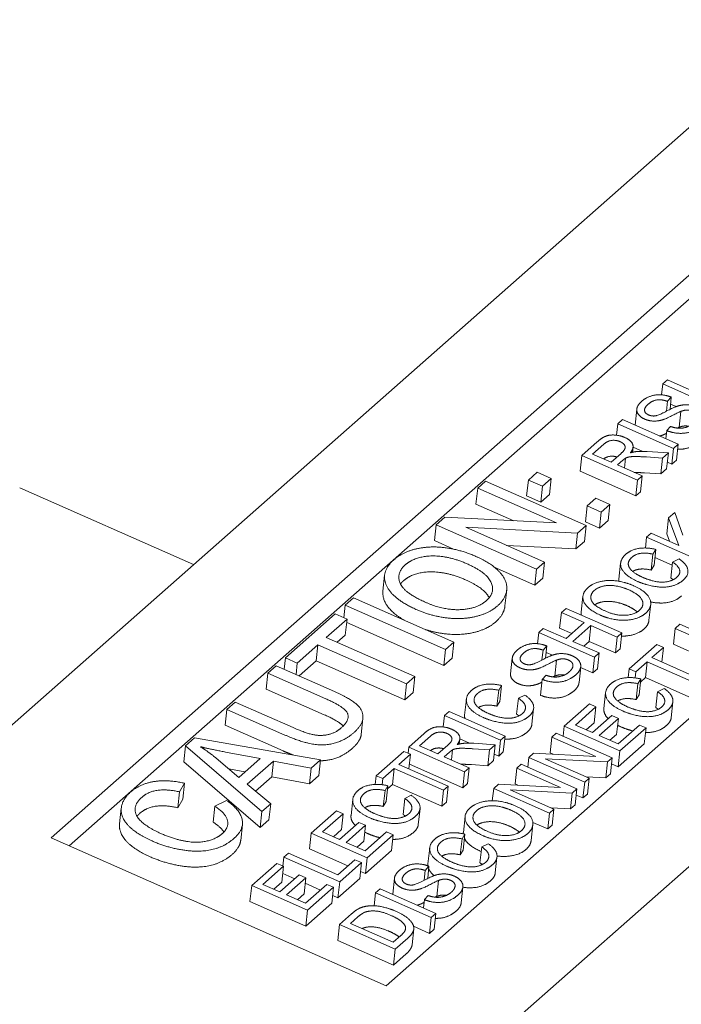
# Paper-space layout 'Layout1' of a CAD drawing. Units: inches. Extents: x 0 to 17, y 0 to 11.
# Drawn here: x 13.9 to 14.2, y 6.2 to 6.6 of the extents above; entities that cross this region are included whole.
import ezdxf

# ---------------------------------------------------------------- set-up
doc = ezdxf.new("R2010")
doc.units = ezdxf.units.IN
doc.header["$MEASUREMENT"] = 0
doc.layers.add('Visible (ANSI)', color=7, linetype='Continuous', lineweight=18)

# ---------------------------------------------------------------- blocks, each defined once
blk = doc.blocks.new('CustomObjectsInViewport3_0')
at = {"layer": 'Visible (ANSI)'}
for p, q in [((13.86999, 6.25583), (14.24994, 6.59106)), ((13.96237, 6.2814), (14.24206, 6.52817)), ((13.96922, 6.27837), (14.24097, 6.51814)), ((14.46118, 6.49775), (14.08123, 6.16251)), ((14.3688, 6.47218), (14.08911, 6.22541)), ((14.19559, 6.45475), (14.19384, 6.45321)), ((14.20605, 6.45013), (14.19559, 6.45475)), ((14.19339, 6.44907), (14.19384, 6.45321)), ((14.19384, 6.45321), (14.21496, 6.44387)), ((14.19521, 6.44289), (14.19561, 6.44663)), ((14.19561, 6.44663), (14.19707, 6.44819)), ((14.19658, 6.44359), (14.19707, 6.44819)), ((14.18334, 6.43762), (14.18399, 6.44364)), ((14.19893, 6.44465), (14.19679, 6.44559)), ((14.20006, 6.43682), (14.20071, 6.44283)), ((14.17854, 6.43971), (14.17679, 6.43817)), ((14.19967, 6.43038), (14.17854, 6.43971)), ((14.17632, 6.43381), (14.17679, 6.43817)), ((14.17679, 6.43817), (14.19792, 6.42884)), ((14.19501, 6.43244), (14.19535, 6.43556)), ((14.19677, 6.43712), (14.19535, 6.43556)), ((14.16906, 6.43135), (14.16321, 6.42618)), ((14.16729, 6.42669), (14.17147, 6.43038)), ((14.18237, 6.42735), (14.18258, 6.42928)), ((14.18625, 6.42768), (14.18258, 6.42931)), ((14.19727, 6.42282), (14.19792, 6.42884)), ((14.19792, 6.42884), (14.19967, 6.43038)), ((14.19902, 6.42436), (14.19967, 6.43038)), ((14.16256, 6.42016), (14.16321, 6.42618)), ((14.16321, 6.42618), (14.18433, 6.41685)), ((14.17428, 6.42361), (14.16729, 6.42669)), ((14.17803, 6.42692), (14.17428, 6.42361)), ((14.1767, 6.42254), (14.17872, 6.42432)), ((14.17938, 6.42135), (14.17979, 6.42514)), ((14.18762, 6.42557), (14.19377, 6.42517)), ((14.19595, 6.4271), (14.18792, 6.42762)), ((14.19311, 6.41915), (14.19377, 6.42517)), ((14.19377, 6.42517), (14.19595, 6.4271)), ((14.1953, 6.42108), (14.19595, 6.4271)), ((14.19902, 6.42436), (14.19727, 6.42282)), ((14.18608, 6.41839), (14.1767, 6.42254)), ((14.1953, 6.42108), (14.19311, 6.41915)), ((14.19727, 6.42282), (14.19557, 6.42357)), ((14.14232, 6.41083), (14.14297, 6.41685)), ((14.14629, 6.41977), (14.14297, 6.41685)), ((14.14297, 6.41685), (14.14828, 6.41451)), ((14.15159, 6.41743), (14.14629, 6.41977)), ((14.14828, 6.41451), (14.15159, 6.41743)), ((14.15094, 6.41141), (14.15159, 6.41743)), ((14.18368, 6.41083), (14.16256, 6.42016)), ((14.18368, 6.41083), (14.18433, 6.41685)), ((14.18433, 6.41685), (14.18608, 6.41839)), ((14.18543, 6.41238), (14.18608, 6.41839)), ((14.19311, 6.41915), (14.18697, 6.41955)), ((14.0162, 6.38483), (13.95046, 6.41388)), ((14.12314, 6.40776), (14.12379, 6.41378)), ((14.12679, 6.41643), (14.12379, 6.41378)), ((14.12379, 6.41378), (14.15364, 6.40059)), ((14.16482, 6.39963), (14.12679, 6.41643)), ((14.14763, 6.40849), (14.14828, 6.41451)), ((14.14763, 6.40849), (14.14232, 6.41083)), ((14.15094, 6.41141), (14.14763, 6.40849)), ((14.16854, 6.40994), (14.16523, 6.40702)), ((14.17385, 6.4076), (14.16854, 6.40994)), ((14.18543, 6.41238), (14.18368, 6.41083)), ((14.13749, 6.40142), (14.12314, 6.40776)), ((14.16458, 6.401), (14.16523, 6.40702)), ((14.16523, 6.40702), (14.17054, 6.40468)), ((14.17054, 6.40468), (14.17385, 6.4076)), ((14.1732, 6.40158), (14.17385, 6.4076)), ((14.1113, 6.40276), (14.10808, 6.39991)), ((14.15364, 6.40059), (14.1113, 6.40276)), ((14.16988, 6.39866), (14.17054, 6.40468)), ((14.19535, 6.3965), (14.196, 6.40252)), ((14.19837, 6.40461), (14.196, 6.40252)), ((14.196, 6.40252), (14.19991, 6.39211)), ((14.2014, 6.39594), (14.19837, 6.40461)), ((14.10743, 6.3939), (14.10808, 6.39991)), ((14.10808, 6.39991), (14.1461, 6.38312)), ((14.1491, 6.38577), (14.11925, 6.39895)), ((14.11925, 6.39895), (14.16159, 6.39679)), ((14.16159, 6.39679), (14.16482, 6.39963)), ((14.16416, 6.39361), (14.16482, 6.39963)), ((14.16988, 6.39866), (14.16458, 6.401)), ((14.1732, 6.40158), (14.16988, 6.39866)), ((14.16094, 6.39077), (14.16159, 6.39679)), ((14.18726, 6.39112), (14.1877, 6.39519)), ((14.18945, 6.39674), (14.1877, 6.39519)), ((14.1877, 6.39519), (14.20882, 6.38586)), ((14.19991, 6.39211), (14.18945, 6.39674)), ((14.19642, 6.39366), (14.19535, 6.3965)), ((14.11467, 6.3907), (14.10743, 6.3939)), ((14.16094, 6.39077), (14.13475, 6.39211)), ((14.16416, 6.39361), (14.16094, 6.39077)), ((14.19012, 6.3888), (14.19117, 6.39061)), ((14.19052, 6.38459), (14.19117, 6.39061)), ((14.18946, 6.38278), (14.19012, 6.3888)), ((14.19744, 6.38458), (14.19084, 6.3875)), ((14.20003, 6.38699), (14.19757, 6.38576)), ((14.14545, 6.3771), (14.13001, 6.38392)), ((14.1461, 6.38312), (14.1491, 6.38577)), ((14.14845, 6.37975), (14.1491, 6.38577)), ((14.17724, 6.37937), (14.17789, 6.38538)), ((14.19052, 6.38459), (14.18946, 6.38278)), ((14.19692, 6.37974), (14.19757, 6.38576)), ((14.08793, 6.37482), (14.08858, 6.38084)), ((14.14545, 6.3771), (14.1461, 6.38312)), ((14.14845, 6.37975), (14.14545, 6.3771)), ((14.07676, 6.37229), (14.07361, 6.36951)), ((14.11479, 6.35549), (14.07676, 6.37229)), ((14.13412, 6.36929), (14.13477, 6.3753)), ((14.16296, 6.36688), (14.16361, 6.3729)), ((14.0731, 6.36475), (14.07361, 6.36951)), ((14.07361, 6.36951), (14.11164, 6.35271)), ((14.15721, 6.36829), (14.15546, 6.36675)), ((14.17833, 6.35896), (14.15721, 6.36829)), ((14.18862, 6.36381), (14.18927, 6.36983)), ((14.06985, 6.36619), (14.05103, 6.34958)), ((14.07434, 6.3642), (14.06985, 6.36619)), ((14.15481, 6.36073), (14.15546, 6.36675)), ((14.15546, 6.36675), (14.16414, 6.36292)), ((14.06649, 6.35727), (14.07434, 6.3642)), ((14.07369, 6.35818), (14.07434, 6.3642)), ((14.11099, 6.34669), (14.07421, 6.36294)), ((14.16414, 6.36292), (14.1573, 6.35688)), ((14.1598, 6.35578), (14.16663, 6.36181)), ((14.16598, 6.3558), (14.16663, 6.36181)), ((14.16663, 6.36181), (14.17658, 6.35742)), ((14.20025, 6.36225), (14.1985, 6.36071)), ((14.21243, 6.35687), (14.20025, 6.36225)), ((14.10002, 6.34246), (14.06649, 6.35727)), ((14.07369, 6.35818), (14.0706, 6.35545)), ((14.14641, 6.3549), (14.14687, 6.35917)), ((14.14862, 6.36072), (14.14687, 6.35917)), ((14.14687, 6.35917), (14.168, 6.34984)), ((14.1573, 6.35688), (14.14862, 6.36072)), ((14.15937, 6.35871), (14.15481, 6.36073)), ((14.17593, 6.3514), (14.17658, 6.35742)), ((14.17658, 6.35742), (14.17833, 6.35896)), ((14.17768, 6.35294), (14.17833, 6.35896)), ((14.19785, 6.35469), (14.1985, 6.36071)), ((14.1985, 6.36071), (14.2107, 6.35531)), ((14.05552, 6.34759), (14.06334, 6.35449)), ((14.06269, 6.34847), (14.06334, 6.35449)), ((14.06334, 6.35449), (14.09687, 6.33968)), ((14.11164, 6.35271), (14.11479, 6.35549)), ((14.11414, 6.34947), (14.11479, 6.35549)), ((14.14851, 6.35247), (14.14997, 6.35404)), ((14.14947, 6.34944), (14.14997, 6.35404)), ((14.16975, 6.35139), (14.1598, 6.35578)), ((14.16598, 6.3558), (14.16391, 6.35396)), ((14.17593, 6.3514), (14.16598, 6.3558)), ((14.19156, 6.35458), (14.1811, 6.34536)), ((14.18969, 6.34963), (14.19405, 6.35348)), ((14.19405, 6.35348), (14.19156, 6.35458)), ((14.19346, 6.34797), (14.19405, 6.35348)), ((14.21005, 6.3493), (14.19785, 6.35469)), ((14.11099, 6.34669), (14.11164, 6.35271)), ((14.1481, 6.34874), (14.14851, 6.35247)), ((14.15206, 6.35058), (14.14971, 6.35162)), ((14.16734, 6.34382), (14.168, 6.34984)), ((14.168, 6.34984), (14.16975, 6.35139)), ((14.16909, 6.34537), (14.16975, 6.35139)), ((14.17768, 6.35294), (14.17593, 6.3514)), ((14.20832, 6.3414), (14.18969, 6.34963)), ((14.04757, 6.34653), (14.04442, 6.34375)), ((14.06954, 6.33682), (14.04757, 6.34653)), ((14.05055, 6.34521), (14.05103, 6.34958)), ((14.05103, 6.34958), (14.05552, 6.34759)), ((14.05504, 6.34323), (14.05552, 6.34759)), ((14.06269, 6.34847), (14.05617, 6.34273)), ((14.09622, 6.33366), (14.06269, 6.34847)), ((14.11414, 6.34947), (14.11099, 6.34669)), ((14.13624, 6.34347), (14.13689, 6.34949)), ((14.15295, 6.34266), (14.1536, 6.34868)), ((14.16214, 6.34016), (14.16279, 6.34618)), ((14.1836, 6.34426), (14.18794, 6.34809)), ((14.18729, 6.34207), (14.18794, 6.34809)), ((14.18794, 6.34809), (14.20657, 6.33986)), ((14.04377, 6.33773), (14.04442, 6.34375)), ((14.04442, 6.34375), (14.06636, 6.33406)), ((14.09687, 6.33968), (14.10002, 6.34246)), ((14.09937, 6.33644), (14.10002, 6.34246)), ((14.14966, 6.34296), (14.14824, 6.34141)), ((14.16734, 6.34382), (14.16275, 6.34585)), ((14.16909, 6.34537), (14.16734, 6.34382)), ((14.18075, 6.34209), (14.1811, 6.34536)), ((14.1811, 6.34536), (14.1836, 6.34426)), ((14.18335, 6.34197), (14.1836, 6.34426)), ((14.09622, 6.33366), (14.09687, 6.33968)), ((14.13173, 6.33729), (14.13279, 6.3391)), ((14.13214, 6.33308), (14.13279, 6.3391)), ((14.14759, 6.33539), (14.14824, 6.34141)), ((14.18378, 6.33375), (14.18443, 6.33977)), ((14.18443, 6.33977), (14.18549, 6.34158)), ((14.18484, 6.33556), (14.18549, 6.34158)), ((14.18729, 6.34207), (14.18536, 6.34037)), ((14.20592, 6.33384), (14.18729, 6.34207)), ((14.06571, 6.32804), (14.04377, 6.33773)), ((14.09937, 6.33644), (14.09622, 6.33366)), ((14.13108, 6.33127), (14.13173, 6.33729)), ((14.14164, 6.33548), (14.13919, 6.33425)), ((14.17156, 6.33034), (14.17221, 6.33636)), ((14.18484, 6.33556), (14.18378, 6.33375)), ((14.19123, 6.33071), (14.19189, 6.33673)), ((14.19434, 6.33796), (14.19189, 6.33673)), ((14.03204, 6.33283), (14.02889, 6.33005)), ((14.05398, 6.32313), (14.03204, 6.33283)), ((14.11886, 6.32786), (14.11951, 6.33387)), ((14.13214, 6.33308), (14.13108, 6.33127)), ((14.13853, 6.32823), (14.13919, 6.33425)), ((14.16607, 6.33209), (14.15651, 6.32367)), ((14.16076, 6.32411), (14.16856, 6.33099)), ((14.16856, 6.33099), (14.16607, 6.33209)), ((14.16791, 6.32497), (14.16856, 6.33099)), ((14.19702, 6.32688), (14.19767, 6.3329)), ((14.02824, 6.32403), (14.02889, 6.33005)), ((14.02889, 6.33005), (14.05086, 6.32034)), ((14.11078, 6.32339), (14.11126, 6.32775)), ((14.113, 6.32929), (14.11126, 6.32775)), ((14.11126, 6.32775), (14.13238, 6.31842)), ((14.13413, 6.31996), (14.113, 6.32929)), ((14.14432, 6.3244), (14.14497, 6.33041)), ((14.17453, 6.3277), (14.16722, 6.32125)), ((14.17702, 6.3266), (14.17453, 6.3277)), ((14.05021, 6.31432), (14.02824, 6.32403)), ((14.07971, 6.32058), (14.08036, 6.3266)), ((14.15611, 6.31992), (14.15651, 6.32367)), ((14.15651, 6.32367), (14.17764, 6.31433)), ((14.16722, 6.32125), (14.16076, 6.32411)), ((14.16791, 6.32497), (14.16487, 6.32229)), ((14.16971, 6.32015), (14.17702, 6.3266)), ((14.17637, 6.32058), (14.17702, 6.3266)), ((14.185, 6.32413), (14.17689, 6.31698)), ((14.18749, 6.32303), (14.185, 6.32413)), ((14.10352, 6.32093), (14.09767, 6.31576)), ((14.10175, 6.31628), (14.10593, 6.31996)), ((14.13238, 6.31842), (14.13413, 6.31996)), ((14.13348, 6.31394), (14.13413, 6.31996)), ((14.15355, 6.32105), (14.15188, 6.31958)), ((14.17467, 6.31172), (14.15355, 6.32105)), ((14.17689, 6.31698), (14.16971, 6.32015)), ((14.17637, 6.32058), (14.17382, 6.31834)), ((14.17764, 6.31433), (14.18749, 6.32303)), ((14.18684, 6.31701), (14.18749, 6.32303)), ((14.01258, 6.31022), (14.01323, 6.31623)), ((14.01664, 6.31924), (14.01323, 6.31623)), ((14.01323, 6.31623), (14.04213, 6.29139)), ((14.06436, 6.311), (14.01664, 6.31924)), ((14.10874, 6.31319), (14.10175, 6.31628)), ((14.11249, 6.3165), (14.10874, 6.31319)), ((14.11683, 6.31693), (14.11704, 6.31886)), ((14.12071, 6.31727), (14.11704, 6.31889)), ((14.13041, 6.31668), (14.12238, 6.3172)), ((14.12823, 6.31475), (14.13041, 6.31668)), ((14.12976, 6.31066), (14.13041, 6.31668)), ((14.13173, 6.3124), (14.13238, 6.31842)), ((14.15123, 6.31356), (14.15188, 6.31958)), ((14.15188, 6.31958), (14.16846, 6.31225)), ((14.18684, 6.31701), (14.17699, 6.30832)), ((14.02841, 6.31389), (14.04146, 6.31143)), ((14.09585, 6.31416), (14.08539, 6.30493)), ((14.09398, 6.3092), (14.09835, 6.31305)), ((14.09835, 6.31305), (14.09585, 6.31416)), ((14.09742, 6.31346), (14.09767, 6.31576)), ((14.09767, 6.31576), (14.11879, 6.30643)), ((14.09775, 6.30754), (14.09835, 6.31305)), ((14.11116, 6.31212), (14.11318, 6.3139)), ((14.11384, 6.31094), (14.11425, 6.31472)), ((14.12208, 6.31515), (14.12823, 6.31475)), ((14.12758, 6.30873), (14.12823, 6.31475)), ((14.13173, 6.3124), (14.13003, 6.31315)), ((14.13348, 6.31394), (14.13173, 6.3124)), ((14.14494, 6.31345), (14.14315, 6.31187)), ((14.16846, 6.31225), (14.14494, 6.31345)), ((14.15232, 6.31308), (14.15123, 6.31356)), ((14.17699, 6.30832), (14.17764, 6.31433)), ((14.04148, 6.28537), (14.01258, 6.31022)), ((14.03338, 6.30431), (14.02485, 6.31156)), ((14.04146, 6.31143), (14.03338, 6.30431)), ((14.03657, 6.30171), (14.04652, 6.31049)), ((14.04587, 6.30447), (14.04652, 6.31049)), ((14.04652, 6.31049), (14.06078, 6.30784)), ((14.06078, 6.30784), (14.06436, 6.311)), ((14.06371, 6.30498), (14.06436, 6.311)), ((14.11261, 6.30097), (14.09398, 6.3092)), ((14.11814, 6.30041), (14.09794, 6.30934)), ((14.12054, 6.30797), (14.11116, 6.31212)), ((14.12758, 6.30873), (14.12143, 6.30913)), ((14.12976, 6.31066), (14.12758, 6.30873)), ((14.14023, 6.3093), (14.13857, 6.30783)), ((14.16136, 6.29997), (14.14023, 6.3093)), ((14.14275, 6.30819), (14.14315, 6.31187)), ((14.14315, 6.31187), (14.16428, 6.30254)), ((14.16594, 6.30402), (14.14936, 6.31134)), ((14.14936, 6.31134), (14.17288, 6.31014)), ((14.17223, 6.30412), (14.17288, 6.31014)), ((14.17288, 6.31014), (14.17467, 6.31172)), ((14.17402, 6.3057), (14.17467, 6.31172)), ((14.17699, 6.30832), (14.17443, 6.30945)), ((14.03572, 6.30637), (14.0296, 6.30753)), ((14.06013, 6.30182), (14.06078, 6.30784)), ((14.06371, 6.30498), (14.06013, 6.30182)), ((14.08504, 6.30166), (14.08539, 6.30493)), ((14.08539, 6.30493), (14.08789, 6.30383)), ((14.08789, 6.30383), (14.09223, 6.30766)), ((14.09158, 6.30164), (14.09223, 6.30766)), ((14.09223, 6.30766), (14.11086, 6.29943)), ((14.11814, 6.30041), (14.11879, 6.30643)), ((14.11879, 6.30643), (14.12054, 6.30797)), ((14.11989, 6.30196), (14.12054, 6.30797)), ((14.13791, 6.30181), (14.13857, 6.30783)), ((14.13857, 6.30783), (14.15515, 6.3005)), ((14.17402, 6.3057), (14.17223, 6.30412)), ((14.01092, 6.29885), (14.01283, 6.3021)), ((14.01218, 6.29609), (14.01283, 6.3021)), ((14.04546, 6.29433), (14.03657, 6.30171)), ((14.04587, 6.30447), (14.03975, 6.29907)), ((14.06013, 6.30182), (14.04587, 6.30447)), ((14.08764, 6.30154), (14.08789, 6.30383)), ((14.09158, 6.30164), (14.08965, 6.29994)), ((14.11021, 6.29341), (14.09158, 6.30164)), ((14.11989, 6.30196), (14.11814, 6.30041)), ((14.13163, 6.30171), (14.12984, 6.30013)), ((14.15515, 6.3005), (14.13163, 6.30171)), ((14.139, 6.30133), (14.13791, 6.30181)), ((14.16362, 6.29652), (14.16428, 6.30254)), ((14.16428, 6.30254), (14.16594, 6.30402)), ((14.17223, 6.30412), (14.16486, 6.3045)), ((14.16529, 6.298), (14.16594, 6.30402)), ((14.01027, 6.29283), (14.01092, 6.29885)), ((14.08807, 6.29333), (14.08873, 6.29934)), ((14.08873, 6.29934), (14.08978, 6.30115)), ((14.08913, 6.29513), (14.08978, 6.30115)), ((14.09864, 6.29754), (14.09618, 6.2963)), ((14.11021, 6.29341), (14.11086, 6.29943)), ((14.11086, 6.29943), (14.11261, 6.30097)), ((14.11196, 6.29496), (14.11261, 6.30097)), ((14.12933, 6.29547), (14.12984, 6.30013)), ((14.12984, 6.30013), (14.15096, 6.2908)), ((14.15263, 6.29227), (14.13605, 6.2996)), ((14.13605, 6.2996), (14.15957, 6.29839)), ((14.15892, 6.29237), (14.15957, 6.29839)), ((14.15957, 6.29839), (14.16136, 6.29997)), ((14.16071, 6.29395), (14.16136, 6.29997)), ((14.16362, 6.29652), (14.16111, 6.29764)), ((14.16529, 6.298), (14.16362, 6.29652)), ((14.01218, 6.29609), (14.01027, 6.29283)), ((14.02876, 6.29559), (14.02434, 6.29338)), ((14.04213, 6.29139), (14.04546, 6.29433)), ((14.04481, 6.28831), (14.04546, 6.29433)), ((14.07585, 6.28991), (14.0765, 6.29593)), ((14.08913, 6.29513), (14.08807, 6.29333)), ((14.09553, 6.29029), (14.09618, 6.2963)), ((14.11196, 6.29496), (14.11021, 6.29341)), ((14.16071, 6.29395), (14.15892, 6.29237)), ((13.98827, 6.28668), (13.98892, 6.2927)), ((14.02369, 6.28736), (14.02434, 6.29338)), ((14.04148, 6.28537), (14.04213, 6.29139)), ((14.07036, 6.29167), (14.06081, 6.28324)), ((14.06505, 6.28368), (14.07285, 6.29056)), ((14.07285, 6.29056), (14.07036, 6.29167)), ((14.0722, 6.28455), (14.07285, 6.29056)), ((14.10131, 6.28645), (14.10196, 6.29247)), ((14.15031, 6.28478), (14.15096, 6.2908)), ((14.15096, 6.2908), (14.15263, 6.29227)), ((14.15892, 6.29237), (14.15154, 6.29275)), ((14.15198, 6.28625), (14.15263, 6.29227)), ((14.03409, 6.28046), (14.03475, 6.28647)), ((14.04481, 6.28831), (14.04148, 6.28537)), ((14.07882, 6.28728), (14.07151, 6.28083)), ((14.08131, 6.28617), (14.07882, 6.28728)), ((14.11836, 6.28351), (14.11901, 6.28953)), ((14.14402, 6.28044), (14.14467, 6.28646)), ((14.15031, 6.28478), (14.14467, 6.28727)), ((14.06016, 6.27722), (14.06081, 6.28324)), ((14.06081, 6.28324), (14.08193, 6.27391)), ((14.07151, 6.28083), (14.06505, 6.28368)), ((14.0722, 6.28455), (14.06916, 6.28186)), ((14.074, 6.27972), (14.08131, 6.28617)), ((14.08066, 6.28016), (14.08131, 6.28617)), ((14.08929, 6.2837), (14.08118, 6.27655)), ((14.08193, 6.27391), (14.09179, 6.2826)), ((14.09179, 6.2826), (14.08929, 6.2837)), ((14.09113, 6.27658), (14.09179, 6.2826)), ((14.11786, 6.28103), (14.11892, 6.28284)), ((14.11826, 6.27682), (14.11892, 6.28284)), ((14.15198, 6.28625), (14.15031, 6.28478)), ((14.08911, 6.22541), (13.96237, 6.2814)), ((14.08118, 6.27655), (14.074, 6.27972)), ((14.08066, 6.28016), (14.07812, 6.27791)), ((14.1172, 6.27501), (14.11786, 6.28103)), ((14.12777, 6.27922), (14.12531, 6.27799)), ((14.0522, 6.27564), (14.05045, 6.2741)), ((14.07083, 6.26741), (14.0522, 6.27564)), ((14.07467, 6.27081), (14.06016, 6.27722)), ((14.09113, 6.27658), (14.08128, 6.26789)), ((14.10498, 6.2716), (14.10563, 6.27761)), ((14.11826, 6.27682), (14.1172, 6.27501)), ((14.12466, 6.27197), (14.12531, 6.27799)), ((14.04781, 6.27178), (14.03826, 6.26335)), ((14.05031, 6.27067), (14.04781, 6.27178)), ((14.05009, 6.27077), (14.05045, 6.2741)), ((14.05045, 6.2741), (14.07157, 6.26477)), ((14.07732, 6.27315), (14.07083, 6.26741)), ((14.07157, 6.26477), (14.07982, 6.27204)), ((14.07982, 6.27204), (14.07732, 6.27315)), ((14.07917, 6.26603), (14.07982, 6.27204)), ((14.08128, 6.26789), (14.08193, 6.27391)), ((14.13044, 6.26814), (14.13109, 6.27416)), ((14.04251, 6.26379), (14.05031, 6.27067)), ((14.04966, 6.26465), (14.05031, 6.27067)), ((14.05464, 6.26594), (14.05002, 6.26798)), ((14.08128, 6.26789), (14.07946, 6.26869)), ((14.1035, 6.26536), (14.1039, 6.2691)), ((14.1039, 6.2691), (14.10536, 6.27067)), ((14.10486, 6.26607), (14.10536, 6.27067)), ((14.04966, 6.26465), (14.04662, 6.26197)), ((14.05627, 6.26739), (14.04896, 6.26094)), ((14.05146, 6.25983), (14.05877, 6.26628)), ((14.05877, 6.26628), (14.05627, 6.26739)), ((14.05812, 6.26027), (14.05877, 6.26628)), ((14.06432, 6.26167), (14.05855, 6.26422)), ((14.07917, 6.26603), (14.07092, 6.25875)), ((14.07092, 6.25875), (14.07157, 6.26477)), ((14.09163, 6.2601), (14.09228, 6.26611)), ((14.10835, 6.25929), (14.109, 6.2653)), ((14.03761, 6.25733), (14.03826, 6.26335)), ((14.03826, 6.26335), (14.05939, 6.25402)), ((14.04896, 6.26094), (14.04251, 6.26379)), ((14.05812, 6.26027), (14.05557, 6.25802)), ((14.06675, 6.26381), (14.05864, 6.25666)), ((14.05939, 6.25402), (14.06924, 6.26271)), ((14.06924, 6.26271), (14.06675, 6.26381)), ((14.06859, 6.25669), (14.06924, 6.26271)), ((14.08455, 6.25571), (14.08508, 6.26064)), ((14.08683, 6.26218), (14.08508, 6.26064)), ((14.08508, 6.26064), (14.1062, 6.25131)), ((14.10795, 6.25285), (14.08683, 6.26218)), ((14.11753, 6.25679), (14.11818, 6.26281)), ((14.05873, 6.248), (14.03761, 6.25733)), ((14.05864, 6.25666), (14.05146, 6.25983)), ((14.06859, 6.25669), (14.05873, 6.248)), ((14.07092, 6.25875), (14.06891, 6.25964)), ((14.1033, 6.25491), (14.10363, 6.25804)), ((14.10506, 6.25959), (14.10363, 6.25804)), ((14.05873, 6.248), (14.05939, 6.25402)), ((14.1062, 6.25131), (14.10795, 6.25285)), ((14.1073, 6.24683), (14.10795, 6.25285)), ((14.07601, 6.25264), (14.07147, 6.24863)), ((14.07571, 6.24907), (14.07849, 6.25152)), ((14.09184, 6.24194), (14.07571, 6.24907)), ((14.10555, 6.24529), (14.1062, 6.25131)), ((14.07081, 6.24261), (14.07147, 6.24863)), ((14.07147, 6.24863), (14.09259, 6.23929)), ((14.09896, 6.24094), (14.09961, 6.24696)), ((14.10555, 6.24529), (14.09953, 6.24795)), ((14.1073, 6.24683), (14.10555, 6.24529)), ((14.09194, 6.23328), (14.07081, 6.24261)), ((14.09466, 6.24443), (14.09184, 6.24194)), ((14.09259, 6.23929), (14.09736, 6.2435)), ((14.09194, 6.23328), (14.09259, 6.23929)), ((14.0967, 6.23748), (14.09194, 6.23328))]:
    blk.add_line(p, q, dxfattribs=at)
at = {"layer": 'Visible (ANSI)', "extrusion": (0, 0, -1)}
blk.add_ellipse((14.22344, 5.8888), major_axis=(-0.14951, -0.33845), ratio=0.383014, start_param=0, end_param=3.141593, dxfattribs=at)
at = {"layer": 'Visible (ANSI)'}
for points in [[(14.1858, 6.4466), (14.18446, 6.44542), (14.18373, 6.44285), (14.18536, 6.44063), (14.18697, 6.43992)], [(14.19707, 6.44819), (14.19518, 6.44898), (14.19102, 6.44921), (14.18726, 6.4479), (14.1858, 6.4466)], [(14.18833, 6.44557), (14.18986, 6.44692), (14.19347, 6.4474), (14.19561, 6.44663)], [(14.18845, 6.44148), (14.18715, 6.44206), (14.18674, 6.44417), (14.18833, 6.44557)], [(14.19928, 6.44477), (14.19791, 6.44432), (14.19209, 6.44124), (14.19085, 6.4411)], [(14.19343, 6.43954), (14.19479, 6.43991), (14.19984, 6.44251), (14.20071, 6.44283)], [(14.20668, 6.44447), (14.20499, 6.44522), (14.20128, 6.4454), (14.19928, 6.44477)], [(14.20071, 6.44283), (14.20205, 6.44335), (14.20424, 6.44332), (14.20524, 6.44288)], [(14.18697, 6.43992), (14.18842, 6.43928), (14.19169, 6.43906), (14.19343, 6.43954)], [(14.19085, 6.4411), (14.1896, 6.44098), (14.18845, 6.44148)], [(14.18334, 6.43759), (14.18334, 6.43761), (14.18334, 6.43762)], [(14.19535, 6.43556), (14.19751, 6.43466), (14.20224, 6.4344), (14.20633, 6.43579), (14.20813, 6.43737)], [(14.20555, 6.43841), (14.20442, 6.43741), (14.20137, 6.43638), (14.19849, 6.43652), (14.19677, 6.43712)], [(14.20006, 6.43682), (14.19978, 6.43671), (14.19932, 6.4365)], [(14.17952, 6.43294), (14.17778, 6.43371), (14.1738, 6.43402), (14.17082, 6.4329), (14.16906, 6.43135)], [(14.17147, 6.43038), (14.17293, 6.43167), (14.17622, 6.43202), (14.17772, 6.43135)], [(14.18156, 6.42713), (14.18303, 6.42898), (14.18178, 6.43195), (14.17952, 6.43294)], [(14.19278, 6.43352), (14.19271, 6.4335), (14.19264, 6.43348)], [(14.19523, 6.43449), (14.19372, 6.43378), (14.19278, 6.43352)], [(14.17772, 6.43135), (14.17874, 6.43091), (14.17979, 6.42951), (14.17923, 6.42797), (14.17803, 6.42692)], [(14.17872, 6.42432), (14.17939, 6.42492), (14.17979, 6.42514)], [(14.17979, 6.42514), (14.18035, 6.42543), (14.18196, 6.42575), (14.18496, 6.42573), (14.18762, 6.42557)], [(14.18365, 6.42759), (14.18277, 6.4275), (14.18156, 6.42713)], [(14.18792, 6.42762), (14.18554, 6.42777), (14.18365, 6.42759)], [(14.18697, 6.41955), (14.18453, 6.4197), (14.18307, 6.41972)], [(14.12313, 6.38794), (14.11742, 6.39047), (14.10567, 6.39199), (14.09534, 6.38956), (14.09204, 6.38665)], [(14.19117, 6.39061), (14.18773, 6.39143), (14.1818, 6.39048), (14.17982, 6.38873)], [(14.09638, 6.38476), (14.09873, 6.38683), (14.10631, 6.3885), (14.11519, 6.38716), (14.11983, 6.38511)], [(14.13137, 6.36928), (14.13445, 6.37199), (14.13511, 6.37879), (14.1289, 6.3854), (14.12313, 6.38794)], [(14.17982, 6.38873), (14.17807, 6.38719), (14.1777, 6.3835), (14.18105, 6.37993), (14.18435, 6.37847)], [(14.18614, 6.38007), (14.18404, 6.38099), (14.18094, 6.38345), (14.18066, 6.38629), (14.18217, 6.38763)], [(14.18217, 6.38763), (14.1835, 6.38881), (14.18735, 6.38941), (14.19012, 6.3888)], [(14.20163, 6.37905), (14.2037, 6.38087), (14.20292, 6.38498), (14.20003, 6.38699)], [(14.09204, 6.38665), (14.08703, 6.38223), (14.09137, 6.3719), (14.10085, 6.36771)], [(14.10415, 6.37054), (14.09557, 6.37433), (14.09305, 6.38182), (14.09638, 6.38476)], [(14.11983, 6.38511), (14.12719, 6.38186), (14.13058, 6.3743), (14.12703, 6.37117)], [(14.19757, 6.38576), (14.19988, 6.38426), (14.20055, 6.38127), (14.19908, 6.37998)], [(14.11918, 6.37909), (14.11454, 6.38114), (14.10566, 6.38248), (14.09808, 6.38082), (14.09573, 6.37874)], [(14.19908, 6.37998), (14.19788, 6.37891), (14.19384, 6.37797), (14.18883, 6.37888), (14.18614, 6.38007)], [(14.19779, 6.37912), (14.1974, 6.37943), (14.19692, 6.37974)], [(14.09573, 6.37874), (14.09504, 6.37813), (14.09455, 6.37749)], [(14.12812, 6.3723), (14.12631, 6.37594), (14.11918, 6.37909)], [(14.16554, 6.37613), (14.16275, 6.37367), (14.16516, 6.36794), (14.17043, 6.36561)], [(14.18281, 6.37685), (14.17963, 6.37825), (14.1731, 6.3791), (14.16737, 6.37775), (14.16554, 6.37613)], [(14.16795, 6.37508), (14.16925, 6.37623), (14.17346, 6.37716), (14.1784, 6.37641), (14.18097, 6.37528)], [(14.18739, 6.36648), (14.18909, 6.36799), (14.18946, 6.37177), (14.18601, 6.37544), (14.18281, 6.37685)], [(14.18435, 6.37847), (14.18738, 6.37713), (14.19404, 6.37604), (14.1995, 6.37717), (14.20163, 6.37905)], [(14.17226, 6.36718), (14.16749, 6.36929), (14.1661, 6.37345), (14.16795, 6.37508)], [(14.18097, 6.37528), (14.18506, 6.37347), (14.18695, 6.36927), (14.18498, 6.36753)], [(14.10085, 6.36771), (14.10586, 6.3655), (14.11753, 6.36394), (14.128, 6.36631), (14.13137, 6.36928)], [(14.12703, 6.37117), (14.12354, 6.36809), (14.11101, 6.36751), (14.10415, 6.37054)], [(14.13412, 6.36929), (14.13376, 6.36594), (14.13072, 6.36326)], [(14.18416, 6.36692), (14.18284, 6.36815), (14.18032, 6.36926)], [(14.16302, 6.36573), (14.1629, 6.36632), (14.16296, 6.36688)], [(14.17043, 6.36561), (14.17321, 6.36438), (14.1797, 6.36351), (14.18552, 6.36483), (14.18739, 6.36648)], [(14.18498, 6.36753), (14.18304, 6.36582), (14.17608, 6.3655), (14.17226, 6.36718)], [(14.18862, 6.36381), (14.18842, 6.36195), (14.18673, 6.36046)], [(14.14997, 6.35404), (14.14808, 6.35482), (14.14391, 6.35505), (14.14016, 6.35374), (14.13869, 6.35244)], [(14.13869, 6.35244), (14.13735, 6.35126), (14.13662, 6.3487), (14.13825, 6.34647), (14.13986, 6.34576)], [(14.14135, 6.34733), (14.14004, 6.3479), (14.13963, 6.35002), (14.14122, 6.35142)], [(14.14122, 6.35142), (14.14275, 6.35277), (14.14636, 6.35325), (14.14851, 6.35247)], [(14.15217, 6.35061), (14.1508, 6.35017), (14.14498, 6.34708), (14.14374, 6.34695)], [(14.15957, 6.35032), (14.15788, 6.35106), (14.15417, 6.35125), (14.15217, 6.35061)], [(14.16102, 6.34322), (14.16243, 6.34446), (14.16303, 6.34719), (14.16126, 6.34957), (14.15957, 6.35032)], [(14.14374, 6.34695), (14.14249, 6.34682), (14.14135, 6.34733)], [(14.14632, 6.34538), (14.14768, 6.34575), (14.15273, 6.34836), (14.1536, 6.34868)], [(14.1536, 6.34868), (14.15494, 6.34919), (14.15713, 6.34917), (14.15813, 6.34873)], [(14.15813, 6.34873), (14.15911, 6.34829), (14.16003, 6.3469), (14.15944, 6.34513), (14.15844, 6.34425)], [(14.13986, 6.34576), (14.14131, 6.34512), (14.14459, 6.3449), (14.14632, 6.34538)], [(14.14824, 6.34141), (14.15041, 6.3405), (14.15513, 6.34024), (14.15922, 6.34163), (14.16102, 6.34322)], [(14.15844, 6.34425), (14.15732, 6.34326), (14.15426, 6.34222), (14.15138, 6.34236), (14.14966, 6.34296)], [(14.15295, 6.34266), (14.15267, 6.34255), (14.15221, 6.34235)], [(14.13279, 6.3391), (14.12935, 6.33991), (14.12341, 6.33897), (14.12143, 6.33722)], [(14.14567, 6.33937), (14.14393, 6.33888), (14.14066, 6.3391), (14.13921, 6.33974)], [(14.14812, 6.34033), (14.14662, 6.33962), (14.14567, 6.33937)], [(14.17413, 6.3397), (14.17238, 6.33816), (14.17202, 6.33447), (14.17537, 6.3309), (14.17867, 6.32944)], [(14.18549, 6.34158), (14.18205, 6.3424), (14.17611, 6.34145), (14.17413, 6.3397)], [(14.18045, 6.33104), (14.17836, 6.33196), (14.17526, 6.33442), (14.17497, 6.33727), (14.17649, 6.33861)], [(14.17649, 6.33861), (14.17782, 6.33978), (14.18167, 6.34038), (14.18443, 6.33977)], [(14.07694, 6.32126), (14.08038, 6.32429), (14.08039, 6.3299), (14.07527, 6.33429), (14.06954, 6.33682)], [(14.12143, 6.33722), (14.11968, 6.33568), (14.11932, 6.33199), (14.12267, 6.32842), (14.12597, 6.32696)], [(14.12775, 6.32856), (14.12566, 6.32948), (14.12256, 6.33194), (14.12227, 6.33478), (14.12379, 6.33612)], [(14.12379, 6.33612), (14.12512, 6.33729), (14.12897, 6.3379), (14.13173, 6.33729)], [(14.14325, 6.32754), (14.14531, 6.32936), (14.14454, 6.33347), (14.14164, 6.33548)], [(14.16037, 6.3372), (14.15857, 6.33561), (14.15448, 6.33422), (14.14975, 6.33449), (14.14759, 6.33539)], [(14.19189, 6.33673), (14.1942, 6.33523), (14.19487, 6.33224), (14.1934, 6.33095)], [(14.19595, 6.33002), (14.19801, 6.33184), (14.19724, 6.33595), (14.19434, 6.33796)], [(14.06636, 6.33406), (14.07349, 6.33091), (14.07558, 6.32608), (14.07212, 6.32303)], [(14.13919, 6.33425), (14.1415, 6.33275), (14.14217, 6.32976), (14.1407, 6.32847)], [(14.1934, 6.33095), (14.1922, 6.32988), (14.18815, 6.32894), (14.18314, 6.32985), (14.18045, 6.33104)], [(14.07292, 6.32379), (14.07098, 6.32571), (14.06571, 6.32804)], [(14.12597, 6.32696), (14.129, 6.32562), (14.13566, 6.32453), (14.14112, 6.32566), (14.14325, 6.32754)], [(14.1407, 6.32847), (14.1395, 6.3274), (14.13545, 6.32646), (14.13044, 6.32737), (14.12775, 6.32856)], [(14.13941, 6.32761), (14.13901, 6.32792), (14.13853, 6.32823)], [(14.17867, 6.32944), (14.1817, 6.32811), (14.18836, 6.32701), (14.19382, 6.32814), (14.19595, 6.33002)], [(14.19211, 6.33009), (14.19172, 6.3304), (14.19123, 6.33071)], [(14.14432, 6.3244), (14.14415, 6.32289), (14.1426, 6.32152)], [(14.17802, 6.32342), (14.17735, 6.32372), (14.17674, 6.32403)], [(14.19702, 6.32688), (14.19685, 6.32537), (14.1953, 6.324)], [(14.05086, 6.32034), (14.05689, 6.31768), (14.06568, 6.31619), (14.07361, 6.31832), (14.07694, 6.32126)], [(14.07212, 6.32303), (14.0701, 6.32124), (14.06474, 6.31989), (14.0589, 6.32096), (14.05398, 6.32313)], [(14.07971, 6.32058), (14.07943, 6.318), (14.07629, 6.31524)], [(14.11398, 6.32252), (14.11224, 6.32329), (14.10827, 6.3236), (14.10528, 6.32248), (14.10352, 6.32093)], [(14.10593, 6.31996), (14.1074, 6.32125), (14.11069, 6.3216), (14.11218, 6.32094)], [(14.11218, 6.32094), (14.1132, 6.32049), (14.11425, 6.31909), (14.11369, 6.31755), (14.11249, 6.3165)], [(14.11602, 6.31671), (14.11749, 6.31856), (14.11624, 6.32153), (14.11398, 6.32252)], [(14.18249, 6.32192), (14.18018, 6.32247), (14.17802, 6.32342)], [(14.11811, 6.31717), (14.11724, 6.31708), (14.11602, 6.31671)], [(14.12238, 6.3172), (14.12, 6.31735), (14.11811, 6.31717)], [(14.01886, 6.3159), (14.02248, 6.31503), (14.02841, 6.31389)], [(14.02485, 6.31156), (14.02204, 6.31388), (14.01886, 6.3159)], [(14.05396, 6.31279), (14.05217, 6.31346), (14.05021, 6.31432)], [(14.11318, 6.3139), (14.11385, 6.3145), (14.11425, 6.31472)], [(14.11425, 6.31472), (14.11481, 6.31501), (14.11642, 6.31534), (14.11942, 6.31532), (14.12208, 6.31515)], [(14.12143, 6.30913), (14.119, 6.30928), (14.11753, 6.3093)], [(14.01283, 6.3021), (14.00663, 6.30357), (13.99595, 6.30187), (13.99238, 6.29872)], [(14.08978, 6.30115), (14.08634, 6.30197), (14.08041, 6.30102), (14.07843, 6.29927)], [(13.99238, 6.29872), (13.98924, 6.29594), (13.98858, 6.28931), (13.99461, 6.28288), (14.00055, 6.28026)], [(13.99663, 6.29675), (13.99902, 6.29886), (14.00595, 6.29994), (14.01092, 6.29885)], [(14.07843, 6.29927), (14.07668, 6.29773), (14.07631, 6.29404), (14.07966, 6.29047), (14.08296, 6.28901)], [(14.08475, 6.29061), (14.08265, 6.29153), (14.07955, 6.294), (14.07927, 6.29684), (14.08078, 6.29818)], [(14.08078, 6.29818), (14.08211, 6.29935), (14.08596, 6.29995), (14.08873, 6.29934)], [(14.10024, 6.2896), (14.10231, 6.29141), (14.10153, 6.29553), (14.09864, 6.29754)], [(14.00376, 6.28313), (13.99999, 6.28479), (13.99441, 6.28923), (13.9939, 6.29434), (13.99663, 6.29675)], [(14.03166, 6.2813), (14.03537, 6.28457), (14.03397, 6.29197), (14.02876, 6.29559)], [(14.09618, 6.2963), (14.09849, 6.2948), (14.09916, 6.29182), (14.09769, 6.29052)], [(14.1382, 6.29348), (14.13503, 6.29488), (14.1285, 6.29573), (14.12276, 6.29437), (14.12093, 6.29276)], [(13.99598, 6.29073), (13.99534, 6.29017), (13.99487, 6.2896)], [(14.01027, 6.29283), (14.0053, 6.29393), (13.99837, 6.29284), (13.99598, 6.29073)], [(14.02434, 6.29338), (14.0285, 6.29068), (14.02971, 6.2853), (14.02707, 6.28297)], [(14.09769, 6.29052), (14.09649, 6.28946), (14.09245, 6.28851), (14.08744, 6.28942), (14.08475, 6.29061)], [(14.0964, 6.28966), (14.09601, 6.28997), (14.09553, 6.29029)], [(14.12093, 6.29276), (14.11814, 6.2903), (14.12056, 6.28456), (14.12582, 6.28224)], [(14.12765, 6.28381), (14.12289, 6.28592), (14.12149, 6.29008), (14.12334, 6.29171)], [(14.12334, 6.29171), (14.12465, 6.29286), (14.12886, 6.29378), (14.13379, 6.29304), (14.13637, 6.2919)], [(14.13637, 6.2919), (14.14046, 6.2901), (14.14234, 6.2859), (14.14037, 6.28416)], [(14.14278, 6.28311), (14.14449, 6.28462), (14.14486, 6.28839), (14.1414, 6.29206), (14.1382, 6.29348)], [(14.02774, 6.28363), (14.02657, 6.28549), (14.02369, 6.28736)], [(14.08296, 6.28901), (14.08599, 6.28768), (14.09265, 6.28659), (14.09811, 6.28771), (14.10024, 6.2896)], [(14.10131, 6.28645), (14.10115, 6.28495), (14.09959, 6.28358)], [(14.02707, 6.28297), (14.0249, 6.28105), (14.01762, 6.27935), (14.0086, 6.28099), (14.00376, 6.28313)], [(14.08231, 6.283), (14.08164, 6.28329), (14.08104, 6.2836)], [(14.08678, 6.28149), (14.08447, 6.28204), (14.08231, 6.283)], [(14.11892, 6.28284), (14.11547, 6.28366), (14.10954, 6.28271), (14.10756, 6.28096)], [(14.11834, 6.28297), (14.11833, 6.28324), (14.11836, 6.28351)], [(14.12582, 6.28224), (14.12861, 6.28101), (14.13509, 6.28014), (14.14091, 6.28146), (14.14278, 6.28311)], [(14.14037, 6.28416), (14.13843, 6.28245), (14.13147, 6.28213), (14.12765, 6.28381)], [(14.13956, 6.28355), (14.13823, 6.28477), (14.13572, 6.28589)], [(14.00055, 6.28026), (14.006, 6.27785), (14.01799, 6.27588), (14.02782, 6.27792), (14.03166, 6.2813)], [(14.03409, 6.28046), (14.0338, 6.27775), (14.03101, 6.27528)], [(14.10756, 6.28096), (14.10581, 6.27942), (14.10544, 6.27573), (14.10879, 6.27216), (14.11209, 6.2707)], [(14.11388, 6.2723), (14.11178, 6.27322), (14.10868, 6.27568), (14.1084, 6.27852), (14.10991, 6.27986)], [(14.10991, 6.27986), (14.11124, 6.28104), (14.11509, 6.28164), (14.11786, 6.28103)], [(14.12512, 6.27624), (14.12, 6.27851), (14.11875, 6.2813)], [(14.12937, 6.27128), (14.13144, 6.2731), (14.13066, 6.27721), (14.12777, 6.27922)], [(14.14402, 6.28044), (14.14381, 6.27858), (14.14213, 6.27709)], [(14.03101, 6.27528), (14.02717, 6.2719), (14.01734, 6.26986), (14.00535, 6.27183), (13.9999, 6.27424)], [(14.12531, 6.27799), (14.12762, 6.27649), (14.12829, 6.2735), (14.12682, 6.27221)], [(14.10536, 6.27067), (14.10347, 6.27145), (14.09931, 6.27168), (14.09555, 6.27037), (14.09408, 6.26907)], [(14.12682, 6.27221), (14.12562, 6.27114), (14.12158, 6.2702), (14.11657, 6.27111), (14.11388, 6.2723)], [(14.12553, 6.27135), (14.12514, 6.27166), (14.12466, 6.27197)], [(14.09408, 6.26907), (14.09274, 6.26789), (14.09201, 6.26533), (14.09364, 6.2631), (14.09525, 6.26239)], [(14.09674, 6.26396), (14.09544, 6.26453), (14.09503, 6.26664), (14.09662, 6.26805)], [(14.09662, 6.26805), (14.09814, 6.26939), (14.10176, 6.26987), (14.1039, 6.2691)], [(14.11496, 6.26694), (14.11327, 6.26769), (14.10957, 6.26788), (14.10757, 6.26724)], [(14.11209, 6.2707), (14.11512, 6.26936), (14.12178, 6.26827), (14.12724, 6.2694), (14.12937, 6.27128)], [(14.13044, 6.26814), (14.13028, 6.26663), (14.12872, 6.26526)], [(14.09914, 6.26358), (14.09788, 6.26345), (14.09674, 6.26396)], [(14.10757, 6.26724), (14.10619, 6.2668), (14.10037, 6.26371), (14.09914, 6.26358)], [(14.10171, 6.26201), (14.10308, 6.26238), (14.10813, 6.26498), (14.109, 6.2653)], [(14.109, 6.2653), (14.11033, 6.26582), (14.11253, 6.2658), (14.11352, 6.26536)], [(14.11352, 6.26536), (14.11451, 6.26492), (14.11542, 6.26353), (14.11483, 6.26176), (14.11384, 6.26088)], [(14.11641, 6.25985), (14.11782, 6.26109), (14.11843, 6.26382), (14.11665, 6.2662), (14.11496, 6.26694)], [(14.09525, 6.26239), (14.0967, 6.26175), (14.09998, 6.26153), (14.10171, 6.26201)], [(14.11384, 6.26088), (14.11271, 6.25988), (14.10966, 6.25885), (14.10677, 6.25899), (14.10506, 6.25959)], [(14.09163, 6.26006), (14.09163, 6.26008), (14.09163, 6.2601)], [(14.10352, 6.25696), (14.10201, 6.25625), (14.10106, 6.25599)], [(14.10363, 6.25804), (14.1058, 6.25713), (14.11053, 6.25687), (14.11461, 6.25826), (14.11641, 6.25985)], [(14.10835, 6.25929), (14.10806, 6.25918), (14.1076, 6.25897)], [(14.07867, 6.25458), (14.07755, 6.25399), (14.07601, 6.25264)], [(14.07849, 6.25152), (14.08003, 6.25288), (14.08117, 6.25331)], [(14.08211, 6.25561), (14.08022, 6.2554), (14.07867, 6.25458)], [(14.08117, 6.25331), (14.08274, 6.25391), (14.08766, 6.25354), (14.09098, 6.25207)], [(14.09282, 6.25364), (14.08999, 6.25489), (14.08456, 6.25592), (14.08211, 6.25561)], [(14.09736, 6.2435), (14.09855, 6.24456), (14.09967, 6.2465), (14.09957, 6.24827), (14.09824, 6.25031), (14.09522, 6.25258), (14.09282, 6.25364)], [(14.10106, 6.25599), (14.10099, 6.25597), (14.10093, 6.25596)], [(14.09098, 6.25207), (14.09338, 6.25101), (14.09603, 6.24892), (14.09641, 6.24793)], [(14.08052, 6.24729), (14.08033, 6.24722), (14.08012, 6.24712)], [(14.09033, 6.24605), (14.08701, 6.24752), (14.08209, 6.24789), (14.08052, 6.24729)], [(14.09641, 6.24793), (14.09668, 6.24723), (14.09597, 6.24558), (14.09466, 6.24443)]]:
    blk.add_open_spline(points, degree=2, dxfattribs=at)
for points, knots in [([(14.19123, 6.44117), (14.19112, 6.44116), (14.19085, 6.44112), (14.19068, 6.44109)], [0.9399906, 0.9399906, 0.9399906, 1, 1.0923087, 1.0923087, 1.0923087]), ([(14.20364, 6.43718), (14.20308, 6.43731), (14.20139, 6.43733), (14.20006, 6.43682)], [0.465729, 0.465729, 0.465729, 1, 2, 2, 2]), ([(14.20748, 6.43136), (14.20568, 6.42977), (14.20169, 6.42841), (14.19946, 6.4285)], [0, 0, 0, 1, 1.949075, 1.949075, 1.949075]), ([(14.17649, 6.42556), (14.17526, 6.42596), (14.17263, 6.42569), (14.17145, 6.42486)], [0.191133, 0.191133, 0.191133, 1, 1.786998, 1.786998, 1.786998]), ([(14.18946, 6.38278), (14.1867, 6.38339), (14.18346, 6.38288), (14.18243, 6.38227)], [0, 0, 0, 1, 1.681967, 1.681967, 1.681967]), ([(14.17724, 6.37854), (14.1772, 6.37893), (14.17724, 6.37935), (14.17724, 6.37937)], [1.7880371, 1.7880371, 1.7880371, 2, 2.0115637, 2.0115637, 2.0115637]), ([(14.09606, 6.36376), (14.0902, 6.36712), (14.08773, 6.37298), (14.08793, 6.37482)], [0.240258, 0.240258, 0.240258, 1, 1.37574, 1.37574, 1.37574]), ([(14.20098, 6.37303), (14.19885, 6.37115), (14.19339, 6.37002), (14.18966, 6.37063), (14.18927, 6.37071)], [0, 0, 0, 1, 2, 2.119621, 2.119621, 2.119621]), ([(14.18032, 6.36926), (14.17775, 6.3704), (14.17281, 6.37114), (14.16918, 6.37034), (14.16807, 6.36964)], [0, 0, 0, 1, 2, 2.726026, 2.726026, 2.726026]), ([(14.13072, 6.36326), (14.12735, 6.36029), (14.11688, 6.35792), (14.10735, 6.35919), (14.10399, 6.36026)], [0, 0, 0, 1, 2, 2.632476, 2.632476, 2.632476]), ([(14.18673, 6.36046), (14.18486, 6.35881), (14.18014, 6.35774), (14.1782, 6.35776)], [0, 0, 0, 1, 1.622694, 1.622694, 1.622694]), ([(14.14412, 6.34701), (14.14401, 6.347), (14.14374, 6.34697), (14.14357, 6.34693)], [0.9399906, 0.9399906, 0.9399906, 1, 1.0923087, 1.0923087, 1.0923087]), ([(14.13921, 6.33974), (14.1376, 6.34045), (14.13613, 6.34246), (14.13624, 6.34347)], [0, 0, 0, 1, 1.804527, 1.804527, 1.804527]), ([(14.15653, 6.34303), (14.15597, 6.34316), (14.15429, 6.34317), (14.15295, 6.34266)], [0.465729, 0.465729, 0.465729, 1, 2, 2, 2]), ([(14.16214, 6.34016), (14.16212, 6.33999), (14.16178, 6.33844), (14.16037, 6.3372)], [1.867961, 1.867961, 1.867961, 2, 3, 3, 3]), ([(14.13108, 6.33127), (14.12832, 6.33188), (14.12508, 6.33137), (14.12405, 6.33076)], [0, 0, 0, 1, 1.681967, 1.681967, 1.681967]), ([(14.18378, 6.33375), (14.18102, 6.33436), (14.17778, 6.33385), (14.17675, 6.33324)], [0, 0, 0, 1, 1.681967, 1.681967, 1.681967]), ([(14.11892, 6.32668), (14.1188, 6.32724), (14.11885, 6.32783), (14.11886, 6.32786)], [1.6915407, 1.6915407, 1.6915407, 2, 2.0115637, 2.0115637, 2.0115637]), ([(14.17318, 6.32652), (14.17311, 6.32659), (14.17137, 6.32845), (14.17155, 6.33032), (14.17156, 6.33034)], [0.958931, 0.958931, 0.958931, 1, 2, 2.011564, 2.011564, 2.011564]), ([(14.1953, 6.324), (14.19317, 6.32212), (14.18896, 6.32125), (14.1873, 6.32127)], [0, 0, 0, 1, 1.541941, 1.541941, 1.541941]), ([(14.1426, 6.32152), (14.14047, 6.31964), (14.13599, 6.31872), (14.134, 6.31881)], [0, 0, 0, 1, 1.638919, 1.638919, 1.638919]), ([(14.07629, 6.31524), (14.07296, 6.3123), (14.06673, 6.31063), (14.06432, 6.31061)], [0, 0, 0, 1, 1.571706, 1.571706, 1.571706]), ([(14.11095, 6.31514), (14.10972, 6.31555), (14.10709, 6.31527), (14.10591, 6.31444)], [0.191133, 0.191133, 0.191133, 1, 1.786998, 1.786998, 1.786998]), ([(14.08807, 6.29333), (14.08531, 6.29393), (14.08207, 6.29343), (14.08104, 6.29282)], [0, 0, 0, 1, 1.681967, 1.681967, 1.681967]), ([(13.9999, 6.27424), (13.99396, 6.27686), (13.98793, 6.28329), (13.98826, 6.28664), (13.98827, 6.28668)], [0, 0, 0, 1, 2, 2.011564, 2.011564, 2.011564]), ([(14.07748, 6.28609), (14.07741, 6.28617), (14.07566, 6.28802), (14.07585, 6.28989), (14.07585, 6.28991)], [0.958931, 0.958931, 0.958931, 1, 2, 2.011564, 2.011564, 2.011564]), ([(14.13572, 6.28589), (14.13314, 6.28702), (14.12821, 6.28777), (14.12457, 6.28697), (14.12346, 6.28627)], [0, 0, 0, 1, 2, 2.726026, 2.726026, 2.726026]), ([(14.09959, 6.28358), (14.09746, 6.2817), (14.09325, 6.28083), (14.0916, 6.28085)], [0, 0, 0, 1, 1.541941, 1.541941, 1.541941]), ([(14.1172, 6.27501), (14.11444, 6.27562), (14.1112, 6.27511), (14.11017, 6.2745)], [0, 0, 0, 1, 1.681967, 1.681967, 1.681967]), ([(14.14213, 6.27709), (14.14026, 6.27544), (14.13444, 6.27412), (14.13115, 6.27456), (14.13111, 6.27457)], [0, 0, 0, 1, 2, 2.013632, 2.013632, 2.013632]), ([(14.10498, 6.27082), (14.10494, 6.27118), (14.10498, 6.27158), (14.10498, 6.2716)], [1.799647, 1.799647, 1.799647, 2, 2.0115637, 2.0115637, 2.0115637]), ([(14.10729, 6.26715), (14.10684, 6.26753), (14.10563, 6.26882), (14.10526, 6.26972)], [0.7773393, 0.7773393, 0.7773393, 1, 1.4989066, 1.4989066, 1.4989066]), ([(14.12872, 6.26526), (14.12659, 6.26338), (14.12129, 6.26228), (14.11817, 6.26274)], [0, 0, 0, 1, 1.943483, 1.943483, 1.943483]), ([(14.09952, 6.26364), (14.09941, 6.26363), (14.09913, 6.26359), (14.09897, 6.26356)], [0.9399906, 0.9399906, 0.9399906, 1, 1.0923087, 1.0923087, 1.0923087]), ([(14.11192, 6.25965), (14.11136, 6.25978), (14.10968, 6.2598), (14.10835, 6.25929)], [0.465729, 0.465729, 0.465729, 1, 2, 2, 2]), ([(14.11753, 6.25679), (14.11751, 6.25661), (14.11717, 6.25507), (14.11576, 6.25383)], [1.867961, 1.867961, 1.867961, 2, 3, 3, 3]), ([(14.11576, 6.25383), (14.11396, 6.25224), (14.10998, 6.25089), (14.10775, 6.25097)], [0, 0, 0, 1, 1.949075, 1.949075, 1.949075]), ([(14.09409, 6.24392), (14.09407, 6.24393), (14.09272, 6.24499), (14.09033, 6.24605)], [0.987203, 0.987203, 0.987203, 1, 2, 2, 2]), ([(14.09896, 6.24094), (14.09888, 6.24025), (14.0979, 6.23854), (14.0967, 6.23748)], [3.239675, 3.239675, 3.239675, 4, 5, 5, 5])]:
    blk.add_open_spline(points, degree=2, knots=knots, dxfattribs=at)

psp = doc.layouts.get("Layout1")

# ---------------------------------------------------------------- block references
psp.add_blockref('CustomObjectsInViewport3_0', (-0.01, -0.01))

doc.saveas('drawing.dxf')
